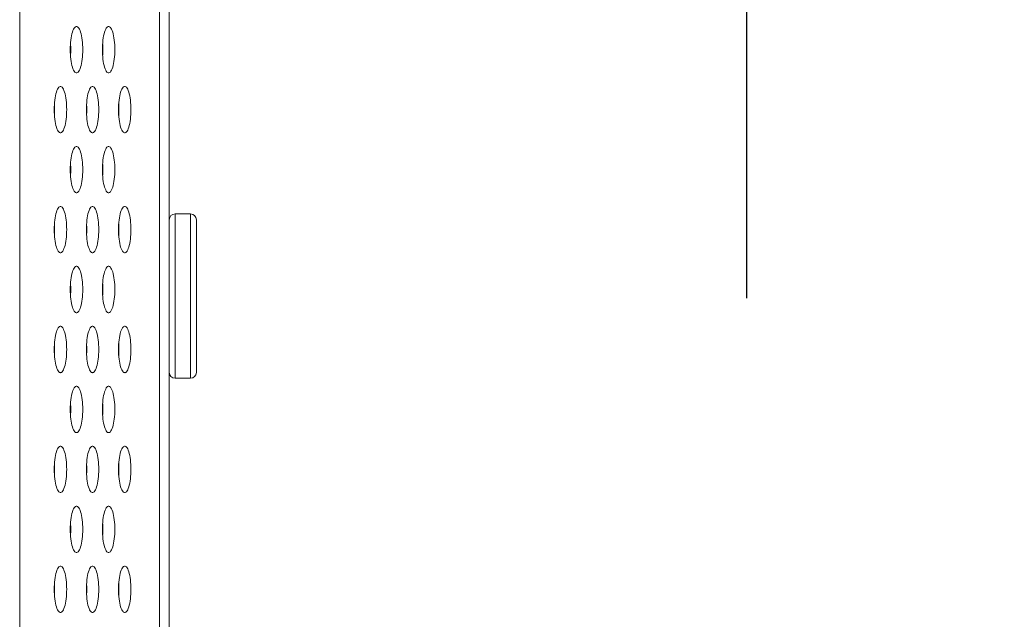
# Model space of a CAD drawing. Extents: x 1 to 173, y -13 to 116.
# Drawn here: x 92 to 94, y 57 to 59 of the extents above; entities that cross this region are included whole.
import ezdxf

# ---------------------------------------------------------------- set-up
doc = ezdxf.new("R2010")
doc.units = 0
doc.header["$MEASUREMENT"] = 0
doc.layers.get('0').update_dxf_attribs({"lineweight": 0})
doc.layers.add('00_COMPONENTS', color=7, linetype='Continuous', lineweight=0)
doc.styles.add('DC_TEXTSTYLE4', font='arial.ttf', dxfattribs={"height": 0.8})
doc.dimstyles.get("Standard").update_dxf_attribs({"dimtxt": 0.18, "dimasz": 0.18, "dimexe": 0.18, "dimexo": 0.0625, "dimgap": 0.09, "dimtad": 0, "dimtih": 1, "dimtoh": 1, "dimdec": 4, "dimzin": 0, "dimdsep": 46, "dimtxsty": 'Standard', "dimcen": 0.09, "dimadec": 0, "dimazin": 0, "dimtfac": 1, "dimtdec": 4, "dimtofl": 0, "dimtmove": 0, "dimatfit": 3, "dimfxl": 1, "dimtolj": 1, "dimtzin": 0, "dimarcsym": 0})

# ---------------------------------------------------------------- blocks, each defined once
blk = doc.blocks.new('*D13')
at = {"color": 0, "linetype": 'Continuous', "lineweight": -2, "ltscale": 0.004921}
for p, q in [((92.8862, 67.0819), (93.4803, 67.0819)), ((93.0803, 66.2819), (93.0803, 58.1435)), ((93.0803, 45.3948), (93.0803, 53.5331)), ((92.7511, 44.5948), (93.4803, 44.5948))]:
    blk.add_line(p, q, dxfattribs=at)
at = {"color": 0}
for points in [[(93.2137, 66.2819), (92.947, 66.2819), (93.0803, 67.0819)], [(92.947, 45.3948), (93.2137, 45.3948), (93.0803, 44.5948)]]:
    blk.add_solid(points, dxfattribs=at)
at = {"layer": 'Defpoints', "color": 0}
for p in [(92.8237, 67.0819), (92.6886, 44.5948), (93.0803, 44.5948)]:
    blk.add_point(p, dxfattribs=at)
at = {"color": 0, "lineweight": 0, "insert": (93.0803, 55.8383), "char_height": 0.8, "attachment_point": 5, "rotation": 90, "style": 'DC_TEXTSTYLE4'}
blk.add_mtext('\\A1;22.487', dxfattribs=at)

msp = doc.modelspace()

# ---------------------------------------------------------------- linework, layer by layer
at = {"layer": '00_COMPONENTS', "color": 7, "linetype": 'Continuous', "lineweight": 0, "ltscale": 0.004921}
for p, q in [((91.6005, 64.1882), (91.6005, 52.8112)), ((91.905, 52.7103), (91.905, 64.17)), ((91.8849, 52.7186), (91.8849, 63.9662)), ((91.9169, 57.9804), (91.9169, 58.315)), ((91.9484, 58.315), (91.9169, 58.315)), ((91.9484, 58.315), (91.9484, 57.9804)), ((91.9602, 58.3032), (91.9602, 57.9922)), ((91.9484, 57.9804), (91.9169, 57.9804))]:
    msp.add_line(p, q, dxfattribs=at)
at = {"layer": '00_COMPONENTS', "color": 7, "linetype": 'Continuous', "lineweight": 0, "ltscale": 0.004921, "flags": 128}
for points in [[(91.7162, 58.6965), (91.7155, 58.6965), (91.7141, 58.6959), (91.7128, 58.6947), (91.7114, 58.693), (91.7102, 58.6908), (91.709, 58.6881), (91.7079, 58.685), (91.7069, 58.6814), (91.7061, 58.6775), (91.7053, 58.6733), (91.7047, 58.6688), (91.7042, 58.6641), (91.7038, 58.6592), (91.7036, 58.6543), (91.7036, 58.6493)], [(91.7289, 58.6493), (91.7288, 58.6543), (91.7286, 58.6592), (91.7282, 58.6641), (91.7278, 58.6688), (91.7271, 58.6733), (91.7264, 58.6775), (91.7255, 58.6814), (91.7245, 58.685), (91.7234, 58.6881), (91.7222, 58.6908), (91.721, 58.693), (91.7197, 58.6947), (91.7183, 58.6959), (91.7169, 58.6965), (91.7162, 58.6965)], [(91.7816, 58.6965), (91.7809, 58.6965), (91.7795, 58.6959), (91.7782, 58.6947), (91.7769, 58.693), (91.7756, 58.6908), (91.7744, 58.6881), (91.7733, 58.685), (91.7723, 58.6814), (91.7715, 58.6775), (91.7707, 58.6733), (91.7701, 58.6688), (91.7696, 58.6641), (91.7692, 58.6592), (91.769, 58.6543), (91.769, 58.6493)], [(91.7943, 58.6493), (91.7942, 58.6543), (91.794, 58.6592), (91.7936, 58.6641), (91.7932, 58.6688), (91.7925, 58.6733), (91.7918, 58.6775), (91.7909, 58.6814), (91.7899, 58.685), (91.7888, 58.6881), (91.7877, 58.6908), (91.7864, 58.693), (91.7851, 58.6947), (91.7837, 58.6959), (91.7823, 58.6965), (91.7816, 58.6965)], [(91.7044, 58.6493), (91.7044, 58.6543), (91.7041, 58.6592), (91.704, 58.6613)], [(91.7698, 58.6493), (91.7698, 58.6543), (91.7695, 58.6592), (91.7694, 58.6613)], [(91.7036, 58.6493), (91.7036, 58.6443), (91.7038, 58.6393), (91.7042, 58.6345), (91.7047, 58.6298), (91.7053, 58.6253), (91.7061, 58.6211), (91.7069, 58.6172), (91.7079, 58.6136), (91.709, 58.6105), (91.7102, 58.6077), (91.7114, 58.6055), (91.7128, 58.6038), (91.7141, 58.6027), (91.7155, 58.6021), (91.7162, 58.602)], [(91.704, 58.6373), (91.7041, 58.6393), (91.7044, 58.6443), (91.7044, 58.6493)], [(91.7162, 58.602), (91.7169, 58.6021), (91.7183, 58.6027), (91.7197, 58.6038), (91.721, 58.6055), (91.7222, 58.6077), (91.7234, 58.6105), (91.7245, 58.6136), (91.7255, 58.6172), (91.7264, 58.6211), (91.7271, 58.6253), (91.7278, 58.6298), (91.7282, 58.6345), (91.7286, 58.6393), (91.7288, 58.6443), (91.7289, 58.6493)], [(91.769, 58.6493), (91.769, 58.6443), (91.7692, 58.6393), (91.7696, 58.6345), (91.7701, 58.6298), (91.7707, 58.6253), (91.7715, 58.6211), (91.7723, 58.6172), (91.7733, 58.6136), (91.7744, 58.6105), (91.7756, 58.6077), (91.7769, 58.6055), (91.7782, 58.6038), (91.7795, 58.6027), (91.7809, 58.6021), (91.7816, 58.602)], [(91.7694, 58.6373), (91.7695, 58.6393), (91.7698, 58.6443), (91.7698, 58.6493)], [(91.7816, 58.602), (91.7823, 58.6021), (91.7837, 58.6027), (91.7851, 58.6038), (91.7864, 58.6055), (91.7877, 58.6077), (91.7888, 58.6105), (91.7899, 58.6136), (91.7909, 58.6172), (91.7918, 58.6211), (91.7925, 58.6253), (91.7932, 58.6298), (91.7936, 58.6345), (91.794, 58.6393), (91.7942, 58.6443), (91.7943, 58.6493)], [(91.6835, 58.5745), (91.6828, 58.5744), (91.6814, 58.5738), (91.6801, 58.5727), (91.6787, 58.571), (91.6775, 58.5688), (91.6763, 58.5661), (91.6752, 58.5629), (91.6742, 58.5594), (91.6734, 58.5554), (91.6726, 58.5512), (91.672, 58.5467), (91.6715, 58.542), (91.6711, 58.5372), (91.6709, 58.5322), (91.6709, 58.5272)], [(91.6962, 58.5272), (91.6961, 58.5322), (91.6959, 58.5372), (91.6955, 58.542), (91.695, 58.5467), (91.6944, 58.5512), (91.6937, 58.5554), (91.6928, 58.5594), (91.6918, 58.5629), (91.6907, 58.5661), (91.6895, 58.5688), (91.6883, 58.571), (91.687, 58.5727), (91.6856, 58.5738), (91.6842, 58.5744), (91.6835, 58.5745)], [(91.7489, 58.5745), (91.7482, 58.5744), (91.7468, 58.5738), (91.7455, 58.5727), (91.7441, 58.571), (91.7429, 58.5688), (91.7417, 58.5661), (91.7406, 58.5629), (91.7396, 58.5594), (91.7388, 58.5554), (91.738, 58.5512), (91.7374, 58.5467), (91.7369, 58.542), (91.7365, 58.5372), (91.7363, 58.5322), (91.7363, 58.5272)], [(91.7616, 58.5272), (91.7615, 58.5322), (91.7613, 58.5372), (91.7609, 58.542), (91.7605, 58.5467), (91.7598, 58.5512), (91.7591, 58.5554), (91.7582, 58.5594), (91.7572, 58.5629), (91.7561, 58.5661), (91.7549, 58.5688), (91.7537, 58.571), (91.7524, 58.5727), (91.751, 58.5738), (91.7496, 58.5744), (91.7489, 58.5745)], [(91.8143, 58.5745), (91.8136, 58.5744), (91.8122, 58.5738), (91.8109, 58.5727), (91.8096, 58.571), (91.8083, 58.5688), (91.8071, 58.5661), (91.806, 58.5629), (91.805, 58.5594), (91.8042, 58.5554), (91.8034, 58.5512), (91.8028, 58.5467), (91.8023, 58.542), (91.802, 58.5372), (91.8017, 58.5322), (91.8017, 58.5272)], [(91.827, 58.5272), (91.8269, 58.5322), (91.8267, 58.5372), (91.8263, 58.542), (91.8259, 58.5467), (91.8252, 58.5512), (91.8245, 58.5554), (91.8236, 58.5594), (91.8226, 58.5629), (91.8215, 58.5661), (91.8204, 58.5688), (91.8191, 58.571), (91.8178, 58.5727), (91.8164, 58.5738), (91.815, 58.5744), (91.8143, 58.5745)], [(91.6709, 58.5272), (91.6709, 58.5222), (91.6711, 58.5173), (91.6715, 58.5124), (91.672, 58.5078), (91.6726, 58.5033), (91.6734, 58.499), (91.6742, 58.4951), (91.6752, 58.4916), (91.6763, 58.4884), (91.6775, 58.4857), (91.6787, 58.4835), (91.6801, 58.4818), (91.6814, 58.4806), (91.6828, 58.4801), (91.6835, 58.48)], [(91.6717, 58.5272), (91.6716, 58.5322), (91.6714, 58.5372), (91.6713, 58.5392)], [(91.6713, 58.5153), (91.6714, 58.5173), (91.6716, 58.5222), (91.6717, 58.5272)], [(91.6835, 58.48), (91.6842, 58.4801), (91.6856, 58.4806), (91.687, 58.4818), (91.6883, 58.4835), (91.6895, 58.4857), (91.6907, 58.4884), (91.6918, 58.4916), (91.6928, 58.4951), (91.6937, 58.499), (91.6944, 58.5033), (91.695, 58.5078), (91.6955, 58.5124), (91.6959, 58.5173), (91.6961, 58.5222), (91.6962, 58.5272)], [(91.7363, 58.5272), (91.7363, 58.5222), (91.7365, 58.5173), (91.7369, 58.5124), (91.7374, 58.5078), (91.738, 58.5033), (91.7388, 58.499), (91.7396, 58.4951), (91.7406, 58.4916), (91.7417, 58.4884), (91.7429, 58.4857), (91.7441, 58.4835), (91.7455, 58.4818), (91.7468, 58.4806), (91.7482, 58.4801), (91.7489, 58.48)], [(91.7371, 58.5272), (91.7371, 58.5322), (91.7368, 58.5372), (91.7367, 58.5392)], [(91.7367, 58.5153), (91.7368, 58.5173), (91.7371, 58.5222), (91.7371, 58.5272)], [(91.7489, 58.48), (91.7496, 58.4801), (91.751, 58.4806), (91.7524, 58.4818), (91.7537, 58.4835), (91.7549, 58.4857), (91.7561, 58.4884), (91.7572, 58.4916), (91.7582, 58.4951), (91.7591, 58.499), (91.7598, 58.5033), (91.7605, 58.5078), (91.7609, 58.5124), (91.7613, 58.5173), (91.7615, 58.5222), (91.7616, 58.5272)], [(91.8017, 58.5272), (91.8017, 58.5222), (91.802, 58.5173), (91.8023, 58.5124), (91.8028, 58.5078), (91.8034, 58.5033), (91.8042, 58.499), (91.805, 58.4951), (91.806, 58.4916), (91.8071, 58.4884), (91.8083, 58.4857), (91.8096, 58.4835), (91.8109, 58.4818), (91.8122, 58.4806), (91.8136, 58.4801), (91.8143, 58.48)], [(91.8025, 58.5272), (91.8025, 58.5322), (91.8022, 58.5372), (91.8021, 58.5392)], [(91.8021, 58.5153), (91.8022, 58.5173), (91.8025, 58.5222), (91.8025, 58.5272)], [(91.8143, 58.48), (91.815, 58.4801), (91.8164, 58.4806), (91.8178, 58.4818), (91.8191, 58.4835), (91.8204, 58.4857), (91.8215, 58.4884), (91.8226, 58.4916), (91.8236, 58.4951), (91.8245, 58.499), (91.8252, 58.5033), (91.8259, 58.5078), (91.8263, 58.5124), (91.8267, 58.5173), (91.8269, 58.5222), (91.827, 58.5272)], [(91.7162, 58.4524), (91.7155, 58.4524), (91.7141, 58.4518), (91.7128, 58.4506), (91.7114, 58.449), (91.7102, 58.4467), (91.709, 58.444), (91.7079, 58.4409), (91.7069, 58.4373), (91.7061, 58.4334), (91.7053, 58.4292), (91.7047, 58.4247), (91.7042, 58.42), (91.7038, 58.4151), (91.7036, 58.4102), (91.7036, 58.4052)], [(91.7289, 58.4052), (91.7288, 58.4102), (91.7286, 58.4151), (91.7282, 58.42), (91.7278, 58.4247), (91.7271, 58.4292), (91.7264, 58.4334), (91.7255, 58.4373), (91.7245, 58.4409), (91.7234, 58.444), (91.7222, 58.4467), (91.721, 58.449), (91.7197, 58.4506), (91.7183, 58.4518), (91.7169, 58.4524), (91.7162, 58.4524)], [(91.7816, 58.4524), (91.7809, 58.4524), (91.7795, 58.4518), (91.7782, 58.4506), (91.7769, 58.449), (91.7756, 58.4467), (91.7744, 58.444), (91.7733, 58.4409), (91.7723, 58.4373), (91.7715, 58.4334), (91.7707, 58.4292), (91.7701, 58.4247), (91.7696, 58.42), (91.7692, 58.4151), (91.769, 58.4102), (91.769, 58.4052)], [(91.7943, 58.4052), (91.7942, 58.4102), (91.794, 58.4151), (91.7936, 58.42), (91.7932, 58.4247), (91.7925, 58.4292), (91.7918, 58.4334), (91.7909, 58.4373), (91.7899, 58.4409), (91.7888, 58.444), (91.7877, 58.4467), (91.7864, 58.449), (91.7851, 58.4506), (91.7837, 58.4518), (91.7823, 58.4524), (91.7816, 58.4524)], [(91.7036, 58.4052), (91.7036, 58.4002), (91.7038, 58.3952), (91.7042, 58.3904), (91.7047, 58.3857), (91.7053, 58.3812), (91.7061, 58.377), (91.7069, 58.3731), (91.7079, 58.3695), (91.709, 58.3664), (91.7102, 58.3637), (91.7114, 58.3614), (91.7128, 58.3597), (91.7141, 58.3586), (91.7155, 58.358), (91.7162, 58.358)], [(91.7044, 58.4052), (91.7044, 58.4102), (91.7041, 58.4151), (91.704, 58.4172)], [(91.704, 58.3932), (91.7041, 58.3952), (91.7044, 58.4002), (91.7044, 58.4052)], [(91.7162, 58.358), (91.7169, 58.358), (91.7183, 58.3586), (91.7197, 58.3597), (91.721, 58.3614), (91.7222, 58.3637), (91.7234, 58.3664), (91.7245, 58.3695), (91.7255, 58.3731), (91.7264, 58.377), (91.7271, 58.3812), (91.7278, 58.3857), (91.7282, 58.3904), (91.7286, 58.3952), (91.7288, 58.4002), (91.7289, 58.4052)], [(91.769, 58.4052), (91.769, 58.4002), (91.7692, 58.3952), (91.7696, 58.3904), (91.7701, 58.3857), (91.7707, 58.3812), (91.7715, 58.377), (91.7723, 58.3731), (91.7733, 58.3695), (91.7744, 58.3664), (91.7756, 58.3637), (91.7769, 58.3614), (91.7782, 58.3597), (91.7795, 58.3586), (91.7809, 58.358), (91.7816, 58.358)], [(91.7698, 58.4052), (91.7698, 58.4102), (91.7695, 58.4151), (91.7694, 58.4172)], [(91.7694, 58.3932), (91.7695, 58.3952), (91.7698, 58.4002), (91.7698, 58.4052)], [(91.7816, 58.358), (91.7823, 58.358), (91.7837, 58.3586), (91.7851, 58.3597), (91.7864, 58.3614), (91.7877, 58.3637), (91.7888, 58.3664), (91.7899, 58.3695), (91.7909, 58.3731), (91.7918, 58.377), (91.7925, 58.3812), (91.7932, 58.3857), (91.7936, 58.3904), (91.794, 58.3952), (91.7942, 58.4002), (91.7943, 58.4052)], [(91.6835, 58.3304), (91.6828, 58.3303), (91.6814, 58.3297), (91.6801, 58.3286), (91.6787, 58.3269), (91.6775, 58.3247), (91.6763, 58.322), (91.6752, 58.3188), (91.6742, 58.3153), (91.6734, 58.3113), (91.6726, 58.3071), (91.672, 58.3026), (91.6715, 58.2979), (91.6711, 58.2931), (91.6709, 58.2881), (91.6709, 58.2831)], [(91.6962, 58.2831), (91.6961, 58.2881), (91.6959, 58.2931), (91.6955, 58.2979), (91.695, 58.3026), (91.6944, 58.3071), (91.6937, 58.3113), (91.6928, 58.3153), (91.6918, 58.3188), (91.6907, 58.322), (91.6895, 58.3247), (91.6883, 58.3269), (91.687, 58.3286), (91.6856, 58.3297), (91.6842, 58.3303), (91.6835, 58.3304)], [(91.7489, 58.3304), (91.7482, 58.3303), (91.7468, 58.3297), (91.7455, 58.3286), (91.7441, 58.3269), (91.7429, 58.3247), (91.7417, 58.322), (91.7406, 58.3188), (91.7396, 58.3153), (91.7388, 58.3113), (91.738, 58.3071), (91.7374, 58.3026), (91.7369, 58.2979), (91.7365, 58.2931), (91.7363, 58.2881), (91.7363, 58.2831)], [(91.7616, 58.2831), (91.7615, 58.2881), (91.7613, 58.2931), (91.7609, 58.2979), (91.7605, 58.3026), (91.7598, 58.3071), (91.7591, 58.3113), (91.7582, 58.3153), (91.7572, 58.3188), (91.7561, 58.322), (91.7549, 58.3247), (91.7537, 58.3269), (91.7524, 58.3286), (91.751, 58.3297), (91.7496, 58.3303), (91.7489, 58.3304)], [(91.8143, 58.3304), (91.8136, 58.3303), (91.8122, 58.3297), (91.8109, 58.3286), (91.8096, 58.3269), (91.8083, 58.3247), (91.8071, 58.322), (91.806, 58.3188), (91.805, 58.3153), (91.8042, 58.3113), (91.8034, 58.3071), (91.8028, 58.3026), (91.8023, 58.2979), (91.802, 58.2931), (91.8017, 58.2881), (91.8017, 58.2831)], [(91.827, 58.2831), (91.8269, 58.2881), (91.8267, 58.2931), (91.8263, 58.2979), (91.8259, 58.3026), (91.8252, 58.3071), (91.8245, 58.3113), (91.8236, 58.3153), (91.8226, 58.3188), (91.8215, 58.322), (91.8204, 58.3247), (91.8191, 58.3269), (91.8178, 58.3286), (91.8164, 58.3297), (91.815, 58.3303), (91.8143, 58.3304)], [(91.6709, 58.2831), (91.6709, 58.2781), (91.6711, 58.2732), (91.6715, 58.2684), (91.672, 58.2637), (91.6726, 58.2592), (91.6734, 58.2549), (91.6742, 58.251), (91.6752, 58.2475), (91.6763, 58.2443), (91.6775, 58.2416), (91.6787, 58.2394), (91.6801, 58.2377), (91.6814, 58.2366), (91.6828, 58.236), (91.6835, 58.2359)], [(91.6717, 58.2831), (91.6716, 58.2881), (91.6714, 58.2931), (91.6713, 58.2951)], [(91.6713, 58.2712), (91.6714, 58.2732), (91.6716, 58.2781), (91.6717, 58.2831)], [(91.6835, 58.2359), (91.6842, 58.236), (91.6856, 58.2366), (91.687, 58.2377), (91.6883, 58.2394), (91.6895, 58.2416), (91.6907, 58.2443), (91.6918, 58.2475), (91.6928, 58.251), (91.6937, 58.2549), (91.6944, 58.2592), (91.695, 58.2637), (91.6955, 58.2684), (91.6959, 58.2732), (91.6961, 58.2781), (91.6962, 58.2831)], [(91.7363, 58.2831), (91.7363, 58.2781), (91.7365, 58.2732), (91.7369, 58.2684), (91.7374, 58.2637), (91.738, 58.2592), (91.7388, 58.2549), (91.7396, 58.251), (91.7406, 58.2475), (91.7417, 58.2443), (91.7429, 58.2416), (91.7441, 58.2394), (91.7455, 58.2377), (91.7468, 58.2366), (91.7482, 58.236), (91.7489, 58.2359)], [(91.7371, 58.2831), (91.7371, 58.2881), (91.7368, 58.2931), (91.7367, 58.2951)], [(91.7367, 58.2712), (91.7368, 58.2732), (91.7371, 58.2781), (91.7371, 58.2831)], [(91.7489, 58.2359), (91.7496, 58.236), (91.751, 58.2366), (91.7524, 58.2377), (91.7537, 58.2394), (91.7549, 58.2416), (91.7561, 58.2443), (91.7572, 58.2475), (91.7582, 58.251), (91.7591, 58.2549), (91.7598, 58.2592), (91.7605, 58.2637), (91.7609, 58.2684), (91.7613, 58.2732), (91.7615, 58.2781), (91.7616, 58.2831)], [(91.8017, 58.2831), (91.8017, 58.2781), (91.802, 58.2732), (91.8023, 58.2684), (91.8028, 58.2637), (91.8034, 58.2592), (91.8042, 58.2549), (91.805, 58.251), (91.806, 58.2475), (91.8071, 58.2443), (91.8083, 58.2416), (91.8096, 58.2394), (91.8109, 58.2377), (91.8122, 58.2366), (91.8136, 58.236), (91.8143, 58.2359)], [(91.8025, 58.2831), (91.8025, 58.2881), (91.8022, 58.2931), (91.8021, 58.2951)], [(91.8021, 58.2712), (91.8022, 58.2732), (91.8025, 58.2781), (91.8025, 58.2831)], [(91.8143, 58.2359), (91.815, 58.236), (91.8164, 58.2366), (91.8178, 58.2377), (91.8191, 58.2394), (91.8204, 58.2416), (91.8215, 58.2443), (91.8226, 58.2475), (91.8236, 58.251), (91.8245, 58.2549), (91.8252, 58.2592), (91.8259, 58.2637), (91.8263, 58.2684), (91.8267, 58.2732), (91.8269, 58.2781), (91.827, 58.2831)], [(91.7162, 58.2083), (91.7155, 58.2083), (91.7141, 58.2077), (91.7128, 58.2066), (91.7114, 58.2049), (91.7102, 58.2026), (91.709, 58.1999), (91.7079, 58.1968), (91.7069, 58.1932), (91.7061, 58.1893), (91.7053, 58.1851), (91.7047, 58.1806), (91.7042, 58.1759), (91.7038, 58.171), (91.7036, 58.1661), (91.7036, 58.1611)], [(91.7289, 58.1611), (91.7288, 58.1661), (91.7286, 58.171), (91.7282, 58.1759), (91.7278, 58.1806), (91.7271, 58.1851), (91.7264, 58.1893), (91.7255, 58.1932), (91.7245, 58.1968), (91.7234, 58.1999), (91.7222, 58.2026), (91.721, 58.2049), (91.7197, 58.2066), (91.7183, 58.2077), (91.7169, 58.2083), (91.7162, 58.2083)], [(91.7816, 58.2083), (91.7809, 58.2083), (91.7795, 58.2077), (91.7782, 58.2066), (91.7769, 58.2049), (91.7756, 58.2026), (91.7744, 58.1999), (91.7733, 58.1968), (91.7723, 58.1932), (91.7715, 58.1893), (91.7707, 58.1851), (91.7701, 58.1806), (91.7696, 58.1759), (91.7692, 58.171), (91.769, 58.1661), (91.769, 58.1611)], [(91.7943, 58.1611), (91.7942, 58.1661), (91.794, 58.171), (91.7936, 58.1759), (91.7932, 58.1806), (91.7925, 58.1851), (91.7918, 58.1893), (91.7909, 58.1932), (91.7899, 58.1968), (91.7888, 58.1999), (91.7877, 58.2026), (91.7864, 58.2049), (91.7851, 58.2066), (91.7837, 58.2077), (91.7823, 58.2083), (91.7816, 58.2083)], [(91.7036, 58.1611), (91.7036, 58.1561), (91.7038, 58.1512), (91.7042, 58.1463), (91.7047, 58.1416), (91.7053, 58.1371), (91.7061, 58.1329), (91.7069, 58.129), (91.7079, 58.1254), (91.709, 58.1223), (91.7102, 58.1196), (91.7114, 58.1173), (91.7128, 58.1156), (91.7141, 58.1145), (91.7155, 58.1139), (91.7162, 58.1139)], [(91.7044, 58.1611), (91.7044, 58.1661), (91.7041, 58.171), (91.704, 58.1731)], [(91.704, 58.1491), (91.7041, 58.1512), (91.7044, 58.1561), (91.7044, 58.1611)], [(91.7162, 58.1139), (91.7169, 58.1139), (91.7183, 58.1145), (91.7197, 58.1156), (91.721, 58.1173), (91.7222, 58.1196), (91.7234, 58.1223), (91.7245, 58.1254), (91.7255, 58.129), (91.7264, 58.1329), (91.7271, 58.1371), (91.7278, 58.1416), (91.7282, 58.1463), (91.7286, 58.1512), (91.7288, 58.1561), (91.7289, 58.1611)], [(91.769, 58.1611), (91.769, 58.1561), (91.7692, 58.1512), (91.7696, 58.1463), (91.7701, 58.1416), (91.7707, 58.1371), (91.7715, 58.1329), (91.7723, 58.129), (91.7733, 58.1254), (91.7744, 58.1223), (91.7756, 58.1196), (91.7769, 58.1173), (91.7782, 58.1156), (91.7795, 58.1145), (91.7809, 58.1139), (91.7816, 58.1139)], [(91.7698, 58.1611), (91.7698, 58.1661), (91.7695, 58.171), (91.7694, 58.1731)], [(91.7694, 58.1491), (91.7695, 58.1512), (91.7698, 58.1561), (91.7698, 58.1611)], [(91.7816, 58.1139), (91.7823, 58.1139), (91.7837, 58.1145), (91.7851, 58.1156), (91.7864, 58.1173), (91.7877, 58.1196), (91.7888, 58.1223), (91.7899, 58.1254), (91.7909, 58.129), (91.7918, 58.1329), (91.7925, 58.1371), (91.7932, 58.1416), (91.7936, 58.1463), (91.794, 58.1512), (91.7942, 58.1561), (91.7943, 58.1611)], [(91.6835, 58.0863), (91.6828, 58.0862), (91.6814, 58.0856), (91.6801, 58.0845), (91.6787, 58.0828), (91.6775, 58.0806), (91.6763, 58.0779), (91.6752, 58.0747), (91.6742, 58.0712), (91.6734, 58.0673), (91.6726, 58.063), (91.672, 58.0585), (91.6715, 58.0538), (91.6711, 58.049), (91.6709, 58.0441), (91.6709, 58.0391)], [(91.6962, 58.0391), (91.6961, 58.0441), (91.6959, 58.049), (91.6955, 58.0538), (91.695, 58.0585), (91.6944, 58.063), (91.6937, 58.0673), (91.6928, 58.0712), (91.6918, 58.0747), (91.6907, 58.0779), (91.6895, 58.0806), (91.6883, 58.0828), (91.687, 58.0845), (91.6856, 58.0856), (91.6842, 58.0862), (91.6835, 58.0863)], [(91.7489, 58.0863), (91.7482, 58.0862), (91.7468, 58.0856), (91.7455, 58.0845), (91.7441, 58.0828), (91.7429, 58.0806), (91.7417, 58.0779), (91.7406, 58.0747), (91.7396, 58.0712), (91.7388, 58.0673), (91.738, 58.063), (91.7374, 58.0585), (91.7369, 58.0538), (91.7365, 58.049), (91.7363, 58.0441), (91.7363, 58.0391)], [(91.7616, 58.0391), (91.7615, 58.0441), (91.7613, 58.049), (91.7609, 58.0538), (91.7605, 58.0585), (91.7598, 58.063), (91.7591, 58.0673), (91.7582, 58.0712), (91.7572, 58.0747), (91.7561, 58.0779), (91.7549, 58.0806), (91.7537, 58.0828), (91.7524, 58.0845), (91.751, 58.0856), (91.7496, 58.0862), (91.7489, 58.0863)], [(91.8143, 58.0863), (91.8136, 58.0862), (91.8122, 58.0856), (91.8109, 58.0845), (91.8096, 58.0828), (91.8083, 58.0806), (91.8071, 58.0779), (91.806, 58.0747), (91.805, 58.0712), (91.8042, 58.0673), (91.8034, 58.063), (91.8028, 58.0585), (91.8023, 58.0538), (91.802, 58.049), (91.8017, 58.0441), (91.8017, 58.0391)], [(91.827, 58.0391), (91.8269, 58.0441), (91.8267, 58.049), (91.8263, 58.0538), (91.8259, 58.0585), (91.8252, 58.063), (91.8245, 58.0673), (91.8236, 58.0712), (91.8226, 58.0747), (91.8215, 58.0779), (91.8204, 58.0806), (91.8191, 58.0828), (91.8178, 58.0845), (91.8164, 58.0856), (91.815, 58.0862), (91.8143, 58.0863)], [(91.6709, 58.0391), (91.6709, 58.0341), (91.6711, 58.0291), (91.6715, 58.0243), (91.672, 58.0196), (91.6726, 58.0151), (91.6734, 58.0109), (91.6742, 58.0069), (91.6752, 58.0034), (91.6763, 58.0002), (91.6775, 57.9975), (91.6787, 57.9953), (91.6801, 57.9936), (91.6814, 57.9925), (91.6828, 57.9919), (91.6835, 57.9918)], [(91.6717, 58.0391), (91.6716, 58.0441), (91.6714, 58.049), (91.6713, 58.051)], [(91.6713, 58.0271), (91.6714, 58.0291), (91.6716, 58.0341), (91.6717, 58.0391)], [(91.6835, 57.9918), (91.6842, 57.9919), (91.6856, 57.9925), (91.687, 57.9936), (91.6883, 57.9953), (91.6895, 57.9975), (91.6907, 58.0002), (91.6918, 58.0034), (91.6928, 58.0069), (91.6937, 58.0109), (91.6944, 58.0151), (91.695, 58.0196), (91.6955, 58.0243), (91.6959, 58.0291), (91.6961, 58.0341), (91.6962, 58.0391)], [(91.7363, 58.0391), (91.7363, 58.0341), (91.7365, 58.0291), (91.7369, 58.0243), (91.7374, 58.0196), (91.738, 58.0151), (91.7388, 58.0109), (91.7396, 58.0069), (91.7406, 58.0034), (91.7417, 58.0002), (91.7429, 57.9975), (91.7441, 57.9953), (91.7455, 57.9936), (91.7468, 57.9925), (91.7482, 57.9919), (91.7489, 57.9918)], [(91.7371, 58.0391), (91.7371, 58.0441), (91.7368, 58.049), (91.7367, 58.051)], [(91.7367, 58.0271), (91.7368, 58.0291), (91.7371, 58.0341), (91.7371, 58.0391)], [(91.7489, 57.9918), (91.7496, 57.9919), (91.751, 57.9925), (91.7524, 57.9936), (91.7537, 57.9953), (91.7549, 57.9975), (91.7561, 58.0002), (91.7572, 58.0034), (91.7582, 58.0069), (91.7591, 58.0109), (91.7598, 58.0151), (91.7605, 58.0196), (91.7609, 58.0243), (91.7613, 58.0291), (91.7615, 58.0341), (91.7616, 58.0391)], [(91.8017, 58.0391), (91.8017, 58.0341), (91.802, 58.0291), (91.8023, 58.0243), (91.8028, 58.0196), (91.8034, 58.0151), (91.8042, 58.0109), (91.805, 58.0069), (91.806, 58.0034), (91.8071, 58.0002), (91.8083, 57.9975), (91.8096, 57.9953), (91.8109, 57.9936), (91.8122, 57.9925), (91.8136, 57.9919), (91.8143, 57.9918)], [(91.8025, 58.0391), (91.8025, 58.0441), (91.8022, 58.049), (91.8021, 58.051)], [(91.8021, 58.0271), (91.8022, 58.0291), (91.8025, 58.0341), (91.8025, 58.0391)], [(91.8143, 57.9918), (91.815, 57.9919), (91.8164, 57.9925), (91.8178, 57.9936), (91.8191, 57.9953), (91.8204, 57.9975), (91.8215, 58.0002), (91.8226, 58.0034), (91.8236, 58.0069), (91.8245, 58.0109), (91.8252, 58.0151), (91.8259, 58.0196), (91.8263, 58.0243), (91.8267, 58.0291), (91.8269, 58.0341), (91.827, 58.0391)], [(91.7162, 57.9642), (91.7155, 57.9642), (91.7141, 57.9636), (91.7128, 57.9625), (91.7114, 57.9608), (91.7102, 57.9585), (91.709, 57.9558), (91.7079, 57.9527), (91.7069, 57.9491), (91.7061, 57.9452), (91.7053, 57.941), (91.7047, 57.9365), (91.7042, 57.9318), (91.7038, 57.927), (91.7036, 57.922), (91.7036, 57.917)], [(91.7289, 57.917), (91.7288, 57.922), (91.7286, 57.927), (91.7282, 57.9318), (91.7278, 57.9365), (91.7271, 57.941), (91.7264, 57.9452), (91.7255, 57.9491), (91.7245, 57.9527), (91.7234, 57.9558), (91.7222, 57.9585), (91.721, 57.9608), (91.7197, 57.9625), (91.7183, 57.9636), (91.7169, 57.9642), (91.7162, 57.9642)], [(91.7816, 57.9642), (91.7809, 57.9642), (91.7795, 57.9636), (91.7782, 57.9625), (91.7769, 57.9608), (91.7756, 57.9585), (91.7744, 57.9558), (91.7733, 57.9527), (91.7723, 57.9491), (91.7715, 57.9452), (91.7707, 57.941), (91.7701, 57.9365), (91.7696, 57.9318), (91.7692, 57.927), (91.769, 57.922), (91.769, 57.917)], [(91.7943, 57.917), (91.7942, 57.922), (91.794, 57.927), (91.7936, 57.9318), (91.7932, 57.9365), (91.7925, 57.941), (91.7918, 57.9452), (91.7909, 57.9491), (91.7899, 57.9527), (91.7888, 57.9558), (91.7877, 57.9585), (91.7864, 57.9608), (91.7851, 57.9625), (91.7837, 57.9636), (91.7823, 57.9642), (91.7816, 57.9642)], [(91.7044, 57.917), (91.7044, 57.922), (91.7041, 57.927), (91.704, 57.929)], [(91.7698, 57.917), (91.7698, 57.922), (91.7695, 57.927), (91.7694, 57.929)], [(91.7036, 57.917), (91.7036, 57.912), (91.7038, 57.9071), (91.7042, 57.9022), (91.7047, 57.8975), (91.7053, 57.893), (91.7061, 57.8888), (91.7069, 57.8849), (91.7079, 57.8813), (91.709, 57.8782), (91.7102, 57.8755), (91.7114, 57.8732), (91.7128, 57.8716), (91.7141, 57.8704), (91.7155, 57.8698), (91.7162, 57.8698)], [(91.704, 57.905), (91.7041, 57.9071), (91.7044, 57.912), (91.7044, 57.917)], [(91.7162, 57.8698), (91.7169, 57.8698), (91.7183, 57.8704), (91.7197, 57.8716), (91.721, 57.8732), (91.7222, 57.8755), (91.7234, 57.8782), (91.7245, 57.8813), (91.7255, 57.8849), (91.7264, 57.8888), (91.7271, 57.893), (91.7278, 57.8975), (91.7282, 57.9022), (91.7286, 57.9071), (91.7288, 57.912), (91.7289, 57.917)], [(91.769, 57.917), (91.769, 57.912), (91.7692, 57.9071), (91.7696, 57.9022), (91.7701, 57.8975), (91.7707, 57.893), (91.7715, 57.8888), (91.7723, 57.8849), (91.7733, 57.8813), (91.7744, 57.8782), (91.7756, 57.8755), (91.7769, 57.8732), (91.7782, 57.8716), (91.7795, 57.8704), (91.7809, 57.8698), (91.7816, 57.8698)], [(91.7694, 57.905), (91.7695, 57.9071), (91.7698, 57.912), (91.7698, 57.917)], [(91.7816, 57.8698), (91.7823, 57.8698), (91.7837, 57.8704), (91.7851, 57.8716), (91.7864, 57.8732), (91.7877, 57.8755), (91.7888, 57.8782), (91.7899, 57.8813), (91.7909, 57.8849), (91.7918, 57.8888), (91.7925, 57.893), (91.7932, 57.8975), (91.7936, 57.9022), (91.794, 57.9071), (91.7942, 57.912), (91.7943, 57.917)], [(91.6835, 57.8422), (91.6828, 57.8421), (91.6814, 57.8416), (91.6801, 57.8404), (91.6787, 57.8387), (91.6775, 57.8365), (91.6763, 57.8338), (91.6752, 57.8306), (91.6742, 57.8271), (91.6734, 57.8232), (91.6726, 57.8189), (91.672, 57.8144), (91.6715, 57.8098), (91.6711, 57.8049), (91.6709, 57.8), (91.6709, 57.795)], [(91.6962, 57.795), (91.6961, 57.8), (91.6959, 57.8049), (91.6955, 57.8098), (91.695, 57.8144), (91.6944, 57.8189), (91.6937, 57.8232), (91.6928, 57.8271), (91.6918, 57.8306), (91.6907, 57.8338), (91.6895, 57.8365), (91.6883, 57.8387), (91.687, 57.8404), (91.6856, 57.8416), (91.6842, 57.8421), (91.6835, 57.8422)], [(91.7489, 57.8422), (91.7482, 57.8421), (91.7468, 57.8416), (91.7455, 57.8404), (91.7441, 57.8387), (91.7429, 57.8365), (91.7417, 57.8338), (91.7406, 57.8306), (91.7396, 57.8271), (91.7388, 57.8232), (91.738, 57.8189), (91.7374, 57.8144), (91.7369, 57.8098), (91.7365, 57.8049), (91.7363, 57.8), (91.7363, 57.795)], [(91.7616, 57.795), (91.7615, 57.8), (91.7613, 57.8049), (91.7609, 57.8098), (91.7605, 57.8144), (91.7598, 57.8189), (91.7591, 57.8232), (91.7582, 57.8271), (91.7572, 57.8306), (91.7561, 57.8338), (91.7549, 57.8365), (91.7537, 57.8387), (91.7524, 57.8404), (91.751, 57.8416), (91.7496, 57.8421), (91.7489, 57.8422)], [(91.8143, 57.8422), (91.8136, 57.8421), (91.8122, 57.8416), (91.8109, 57.8404), (91.8096, 57.8387), (91.8083, 57.8365), (91.8071, 57.8338), (91.806, 57.8306), (91.805, 57.8271), (91.8042, 57.8232), (91.8034, 57.8189), (91.8028, 57.8144), (91.8023, 57.8098), (91.802, 57.8049), (91.8017, 57.8), (91.8017, 57.795)], [(91.827, 57.795), (91.8269, 57.8), (91.8267, 57.8049), (91.8263, 57.8098), (91.8259, 57.8144), (91.8252, 57.8189), (91.8245, 57.8232), (91.8236, 57.8271), (91.8226, 57.8306), (91.8215, 57.8338), (91.8204, 57.8365), (91.8191, 57.8387), (91.8178, 57.8404), (91.8164, 57.8416), (91.815, 57.8421), (91.8143, 57.8422)], [(91.6717, 57.795), (91.6716, 57.8), (91.6714, 57.8049), (91.6713, 57.8069)], [(91.7371, 57.795), (91.7371, 57.8), (91.7368, 57.8049), (91.7367, 57.8069)], [(91.8025, 57.795), (91.8025, 57.8), (91.8022, 57.8049), (91.8021, 57.8069)], [(91.6709, 57.795), (91.6709, 57.79), (91.6711, 57.785), (91.6715, 57.7802), (91.672, 57.7755), (91.6726, 57.771), (91.6734, 57.7668), (91.6742, 57.7628), (91.6752, 57.7593), (91.6763, 57.7561), (91.6775, 57.7534), (91.6787, 57.7512), (91.6801, 57.7495), (91.6814, 57.7484), (91.6828, 57.7478), (91.6835, 57.7477)], [(91.6713, 57.783), (91.6714, 57.785), (91.6716, 57.79), (91.6717, 57.795)], [(91.6835, 57.7477), (91.6842, 57.7478), (91.6856, 57.7484), (91.687, 57.7495), (91.6883, 57.7512), (91.6895, 57.7534), (91.6907, 57.7561), (91.6918, 57.7593), (91.6928, 57.7628), (91.6937, 57.7668), (91.6944, 57.771), (91.695, 57.7755), (91.6955, 57.7802), (91.6959, 57.785), (91.6961, 57.79), (91.6962, 57.795)], [(91.7363, 57.795), (91.7363, 57.79), (91.7365, 57.785), (91.7369, 57.7802), (91.7374, 57.7755), (91.738, 57.771), (91.7388, 57.7668), (91.7396, 57.7628), (91.7406, 57.7593), (91.7417, 57.7561), (91.7429, 57.7534), (91.7441, 57.7512), (91.7455, 57.7495), (91.7468, 57.7484), (91.7482, 57.7478), (91.7489, 57.7477)], [(91.7367, 57.783), (91.7368, 57.785), (91.7371, 57.79), (91.7371, 57.795)], [(91.7489, 57.7477), (91.7496, 57.7478), (91.751, 57.7484), (91.7524, 57.7495), (91.7537, 57.7512), (91.7549, 57.7534), (91.7561, 57.7561), (91.7572, 57.7593), (91.7582, 57.7628), (91.7591, 57.7668), (91.7598, 57.771), (91.7605, 57.7755), (91.7609, 57.7802), (91.7613, 57.785), (91.7615, 57.79), (91.7616, 57.795)], [(91.8017, 57.795), (91.8017, 57.79), (91.802, 57.785), (91.8023, 57.7802), (91.8028, 57.7755), (91.8034, 57.771), (91.8042, 57.7668), (91.805, 57.7628), (91.806, 57.7593), (91.8071, 57.7561), (91.8083, 57.7534), (91.8096, 57.7512), (91.8109, 57.7495), (91.8122, 57.7484), (91.8136, 57.7478), (91.8143, 57.7477)], [(91.8021, 57.783), (91.8022, 57.785), (91.8025, 57.79), (91.8025, 57.795)], [(91.8143, 57.7477), (91.815, 57.7478), (91.8164, 57.7484), (91.8178, 57.7495), (91.8191, 57.7512), (91.8204, 57.7534), (91.8215, 57.7561), (91.8226, 57.7593), (91.8236, 57.7628), (91.8245, 57.7668), (91.8252, 57.771), (91.8259, 57.7755), (91.8263, 57.7802), (91.8267, 57.785), (91.8269, 57.79), (91.827, 57.795)], [(91.7162, 57.7202), (91.7155, 57.7201), (91.7141, 57.7195), (91.7128, 57.7184), (91.7114, 57.7167), (91.7102, 57.7145), (91.709, 57.7117), (91.7079, 57.7086), (91.7069, 57.705), (91.7061, 57.7011), (91.7053, 57.6969), (91.7047, 57.6924), (91.7042, 57.6877), (91.7038, 57.6829), (91.7036, 57.6779), (91.7036, 57.6729)], [(91.7289, 57.6729), (91.7288, 57.6779), (91.7286, 57.6829), (91.7282, 57.6877), (91.7278, 57.6924), (91.7271, 57.6969), (91.7264, 57.7011), (91.7255, 57.705), (91.7245, 57.7086), (91.7234, 57.7117), (91.7222, 57.7145), (91.721, 57.7167), (91.7197, 57.7184), (91.7183, 57.7195), (91.7169, 57.7201), (91.7162, 57.7202)], [(91.7816, 57.7202), (91.7809, 57.7201), (91.7795, 57.7195), (91.7782, 57.7184), (91.7769, 57.7167), (91.7756, 57.7145), (91.7744, 57.7117), (91.7733, 57.7086), (91.7723, 57.705), (91.7715, 57.7011), (91.7707, 57.6969), (91.7701, 57.6924), (91.7696, 57.6877), (91.7692, 57.6829), (91.769, 57.6779), (91.769, 57.6729)], [(91.7943, 57.6729), (91.7942, 57.6779), (91.794, 57.6829), (91.7936, 57.6877), (91.7932, 57.6924), (91.7925, 57.6969), (91.7918, 57.7011), (91.7909, 57.705), (91.7899, 57.7086), (91.7888, 57.7117), (91.7877, 57.7145), (91.7864, 57.7167), (91.7851, 57.7184), (91.7837, 57.7195), (91.7823, 57.7201), (91.7816, 57.7202)], [(91.7044, 57.6729), (91.7044, 57.6779), (91.7041, 57.6829), (91.704, 57.6849)], [(91.7698, 57.6729), (91.7698, 57.6779), (91.7695, 57.6829), (91.7694, 57.6849)], [(91.7036, 57.6729), (91.7036, 57.6679), (91.7038, 57.663), (91.7042, 57.6581), (91.7047, 57.6534), (91.7053, 57.6489), (91.7061, 57.6447), (91.7069, 57.6408), (91.7079, 57.6372), (91.709, 57.6341), (91.7102, 57.6314), (91.7114, 57.6292), (91.7128, 57.6275), (91.7141, 57.6263), (91.7155, 57.6257), (91.7162, 57.6257)], [(91.704, 57.6609), (91.7041, 57.663), (91.7044, 57.6679), (91.7044, 57.6729)], [(91.7162, 57.6257), (91.7169, 57.6257), (91.7183, 57.6263), (91.7197, 57.6275), (91.721, 57.6292), (91.7222, 57.6314), (91.7234, 57.6341), (91.7245, 57.6372), (91.7255, 57.6408), (91.7264, 57.6447), (91.7271, 57.6489), (91.7278, 57.6534), (91.7282, 57.6581), (91.7286, 57.663), (91.7288, 57.6679), (91.7289, 57.6729)], [(91.769, 57.6729), (91.769, 57.6679), (91.7692, 57.663), (91.7696, 57.6581), (91.7701, 57.6534), (91.7707, 57.6489), (91.7715, 57.6447), (91.7723, 57.6408), (91.7733, 57.6372), (91.7744, 57.6341), (91.7756, 57.6314), (91.7769, 57.6292), (91.7782, 57.6275), (91.7795, 57.6263), (91.7809, 57.6257), (91.7816, 57.6257)], [(91.7694, 57.6609), (91.7695, 57.663), (91.7698, 57.6679), (91.7698, 57.6729)], [(91.7816, 57.6257), (91.7823, 57.6257), (91.7837, 57.6263), (91.7851, 57.6275), (91.7864, 57.6292), (91.7877, 57.6314), (91.7888, 57.6341), (91.7899, 57.6372), (91.7909, 57.6408), (91.7918, 57.6447), (91.7925, 57.6489), (91.7932, 57.6534), (91.7936, 57.6581), (91.794, 57.663), (91.7942, 57.6679), (91.7943, 57.6729)], [(91.6835, 57.5981), (91.6828, 57.598), (91.6814, 57.5975), (91.6801, 57.5963), (91.6787, 57.5946), (91.6775, 57.5924), (91.6763, 57.5897), (91.6752, 57.5865), (91.6742, 57.583), (91.6734, 57.5791), (91.6726, 57.5748), (91.672, 57.5704), (91.6715, 57.5657), (91.6711, 57.5608), (91.6709, 57.5559), (91.6709, 57.5509)], [(91.6962, 57.5509), (91.6961, 57.5559), (91.6959, 57.5608), (91.6955, 57.5657), (91.695, 57.5704), (91.6944, 57.5748), (91.6937, 57.5791), (91.6928, 57.583), (91.6918, 57.5865), (91.6907, 57.5897), (91.6895, 57.5924), (91.6883, 57.5946), (91.687, 57.5963), (91.6856, 57.5975), (91.6842, 57.598), (91.6835, 57.5981)], [(91.7489, 57.5981), (91.7482, 57.598), (91.7468, 57.5975), (91.7455, 57.5963), (91.7441, 57.5946), (91.7429, 57.5924), (91.7417, 57.5897), (91.7406, 57.5865), (91.7396, 57.583), (91.7388, 57.5791), (91.738, 57.5748), (91.7374, 57.5704), (91.7369, 57.5657), (91.7365, 57.5608), (91.7363, 57.5559), (91.7363, 57.5509)], [(91.7616, 57.5509), (91.7615, 57.5559), (91.7613, 57.5608), (91.7609, 57.5657), (91.7605, 57.5704), (91.7598, 57.5748), (91.7591, 57.5791), (91.7582, 57.583), (91.7572, 57.5865), (91.7561, 57.5897), (91.7549, 57.5924), (91.7537, 57.5946), (91.7524, 57.5963), (91.751, 57.5975), (91.7496, 57.598), (91.7489, 57.5981)], [(91.8143, 57.5981), (91.8136, 57.598), (91.8122, 57.5975), (91.8109, 57.5963), (91.8096, 57.5946), (91.8083, 57.5924), (91.8071, 57.5897), (91.806, 57.5865), (91.805, 57.583), (91.8042, 57.5791), (91.8034, 57.5748), (91.8028, 57.5704), (91.8023, 57.5657), (91.802, 57.5608), (91.8017, 57.5559), (91.8017, 57.5509)], [(91.827, 57.5509), (91.8269, 57.5559), (91.8267, 57.5608), (91.8263, 57.5657), (91.8259, 57.5704), (91.8252, 57.5748), (91.8245, 57.5791), (91.8236, 57.583), (91.8226, 57.5865), (91.8215, 57.5897), (91.8204, 57.5924), (91.8191, 57.5946), (91.8178, 57.5963), (91.8164, 57.5975), (91.815, 57.598), (91.8143, 57.5981)], [(91.6717, 57.5509), (91.6716, 57.5559), (91.6714, 57.5608), (91.6713, 57.5628)], [(91.7371, 57.5509), (91.7371, 57.5559), (91.7368, 57.5608), (91.7367, 57.5628)], [(91.8025, 57.5509), (91.8025, 57.5559), (91.8022, 57.5608), (91.8021, 57.5628)], [(91.6709, 57.5509), (91.6709, 57.5459), (91.6711, 57.5409), (91.6715, 57.5361), (91.672, 57.5314), (91.6726, 57.5269), (91.6734, 57.5227), (91.6742, 57.5187), (91.6752, 57.5152), (91.6763, 57.512), (91.6775, 57.5093), (91.6787, 57.5071), (91.6801, 57.5054), (91.6814, 57.5043), (91.6828, 57.5037), (91.6835, 57.5036)], [(91.6713, 57.5389), (91.6714, 57.5409), (91.6716, 57.5459), (91.6717, 57.5509)], [(91.6835, 57.5036), (91.6842, 57.5037), (91.6856, 57.5043), (91.687, 57.5054), (91.6883, 57.5071), (91.6895, 57.5093), (91.6907, 57.512), (91.6918, 57.5152), (91.6928, 57.5187), (91.6937, 57.5227), (91.6944, 57.5269), (91.695, 57.5314), (91.6955, 57.5361), (91.6959, 57.5409), (91.6961, 57.5459), (91.6962, 57.5509)], [(91.7363, 57.5509), (91.7363, 57.5459), (91.7365, 57.5409), (91.7369, 57.5361), (91.7374, 57.5314), (91.738, 57.5269), (91.7388, 57.5227), (91.7396, 57.5187), (91.7406, 57.5152), (91.7417, 57.512), (91.7429, 57.5093), (91.7441, 57.5071), (91.7455, 57.5054), (91.7468, 57.5043), (91.7482, 57.5037), (91.7489, 57.5036)], [(91.7367, 57.5389), (91.7368, 57.5409), (91.7371, 57.5459), (91.7371, 57.5509)], [(91.7489, 57.5036), (91.7496, 57.5037), (91.751, 57.5043), (91.7524, 57.5054), (91.7537, 57.5071), (91.7549, 57.5093), (91.7561, 57.512), (91.7572, 57.5152), (91.7582, 57.5187), (91.7591, 57.5227), (91.7598, 57.5269), (91.7605, 57.5314), (91.7609, 57.5361), (91.7613, 57.5409), (91.7615, 57.5459), (91.7616, 57.5509)], [(91.8017, 57.5509), (91.8017, 57.5459), (91.802, 57.5409), (91.8023, 57.5361), (91.8028, 57.5314), (91.8034, 57.5269), (91.8042, 57.5227), (91.805, 57.5187), (91.806, 57.5152), (91.8071, 57.512), (91.8083, 57.5093), (91.8096, 57.5071), (91.8109, 57.5054), (91.8122, 57.5043), (91.8136, 57.5037), (91.8143, 57.5036)], [(91.8021, 57.5389), (91.8022, 57.5409), (91.8025, 57.5459), (91.8025, 57.5509)], [(91.8143, 57.5036), (91.815, 57.5037), (91.8164, 57.5043), (91.8178, 57.5054), (91.8191, 57.5071), (91.8204, 57.5093), (91.8215, 57.512), (91.8226, 57.5152), (91.8236, 57.5187), (91.8245, 57.5227), (91.8252, 57.5269), (91.8259, 57.5314), (91.8263, 57.5361), (91.8267, 57.5409), (91.8269, 57.5459), (91.827, 57.5509)]]:
    msp.add_lwpolyline(points, dxfattribs=at)
at = {"layer": '00_COMPONENTS', "color": 7, "linetype": 'Continuous', "lineweight": 0, "ltscale": 0.004921}
for centre, start, end in [((91.9169, 58.3032), 90, 180), ((91.9484, 58.3032), 0, 90), ((91.9169, 57.9922), 180, 270), ((91.9484, 57.9922), 270, 0)]:
    msp.add_arc(centre, 0.0118, start, end, dxfattribs=at)

# ---------------------------------------------------------------- dimensions: what is measured, and where the dimension line sits
at = {"color": 172, "linetype": 'Continuous', "lineweight": 0, "ltscale": 0.004921, "true_color": 0x0000d5}
dim = msp.add_linear_dim(base=(93.0803, 44.5948), p1=(92.8237, 67.0819), p2=(92.6886, 44.5948), angle=90, dimstyle='Standard', override={"dimtxt": 0.8, "dimasz": 0.8, "dimexe": 0.4, "dimgap": 0.64, "dimtad": 0, "dimjust": 0, "dimtih": 0, "dimtoh": 0, "dimdec": 3, "dimzin": 0, "dimlunit": 2, "dimtxsty": 'DC_TEXTSTYLE4', "dimsah": 0, "dimtol": 0, "dimtfac": 1, "dimtdec": 3, "dimtix": 0, "dimtofl": 1, "dimtmove": 0, "dimfxl": 16, "dimfxlon": 1}, dxfattribs=at)
dim.commit()
dim.dimension.update_dxf_attribs({"geometry": '*D13', "text_midpoint": (93.0803, 55.8383)})

doc.saveas('drawing.dxf')
